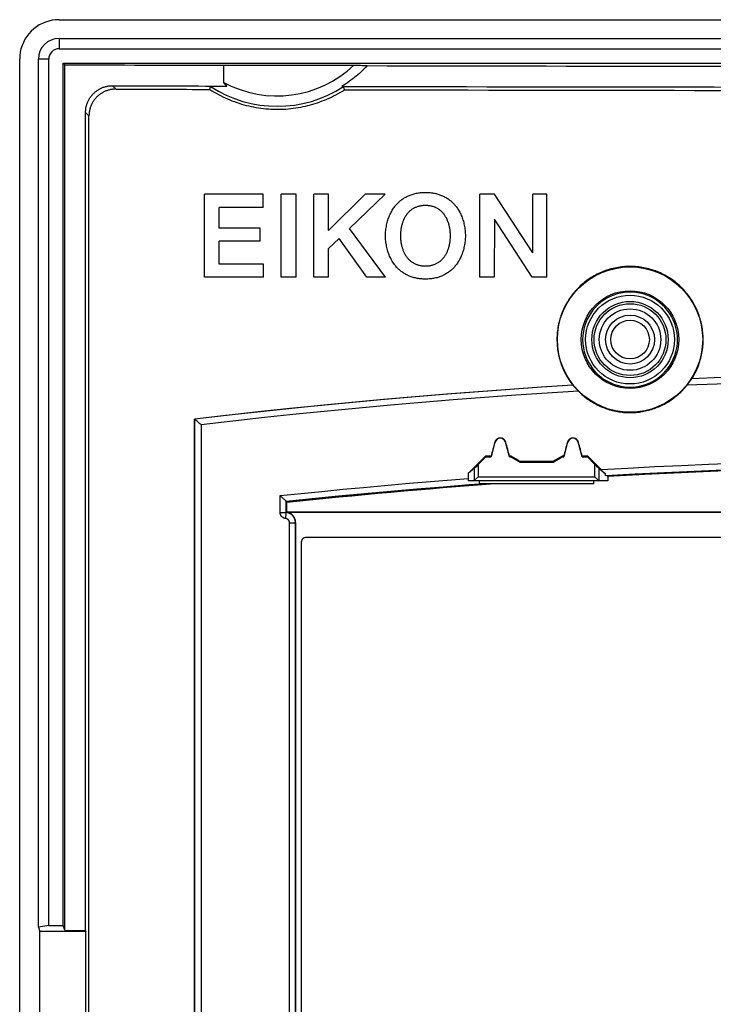
# Model space of a CAD drawing. Units: millimetres. Extents: x -47.4 to 47.4, y -47.4 to 47.4.
# Drawn here: x -47.4 to -14, y 0 to 47.4 of the extents above; entities that cross this region are included whole.
import ezdxf

# ---------------------------------------------------------------- set-up
doc = ezdxf.new("R2010")
doc.units = ezdxf.units.MM
doc.header["$LTSCALE"] = 16.335
doc.layers.get('0').update_dxf_attribs({"linetype": 'CONTINUOUS'})
for name, color, linetype in [('DRAFT', 7, 'CONTINUOUS'), ('RACCORDO', 7, 'CONTINUOUS'), ('SMUSSO', 7, 'CONTINUOUS')]:
    doc.layers.add(name, color=color, linetype=linetype)

msp = doc.modelspace()

# ---------------------------------------------------------------- linework, layer by layer
at = {"color": 7, "linetype": 'CONTINUOUS'}
for p, q in [((-38.503, 35), (-38.503, 38.999)), ((-35.676, 38.999), (-38.503, 38.999)), ((-35.676, 38.364), (-35.676, 38.999)), ((-34.802, 35), (-34.802, 38.999)), ((-34.087, 38.999), (-34.802, 38.999)), ((-34.087, 35), (-34.087, 38.999)), ((-33.238, 35), (-33.238, 38.999)), ((-32.524, 38.999), (-33.238, 38.999)), ((-30.751, 38.999), (-32.524, 37.255)), ((-32.524, 37.255), (-32.524, 38.999)), ((-29.794, 38.999), (-31.513, 37.353)), ((-29.794, 38.999), (-30.751, 38.999)), ((-25.229, 35), (-25.229, 38.999)), ((-24.531, 38.999), (-25.229, 38.999)), ((-22.688, 36.175), (-24.531, 38.999)), ((-22.688, 36.175), (-22.687, 38.999)), ((-22, 38.999), (-22.687, 38.999)), ((-22, 35), (-22, 38.999)), ((-37.788, 37.37), (-37.788, 38.364)), ((-35.676, 38.364), (-37.788, 38.364)), ((-24.532, 37.793), (-24.542, 35)), ((-22.714, 35), (-24.532, 37.793)), ((-35.82, 37.37), (-37.788, 37.37)), ((-35.82, 36.735), (-35.82, 37.37)), ((-29.784, 35), (-31.513, 37.353)), ((-37.788, 35.635), (-37.788, 36.735)), ((-35.82, 36.735), (-37.788, 36.735)), ((-32.013, 36.862), (-32.524, 36.386)), ((-30.683, 35), (-32.013, 36.862)), ((-32.524, 35), (-32.524, 36.386)), ((-35.66, 35.635), (-37.788, 35.635)), ((-35.66, 35), (-35.66, 35.635)), ((-35.66, 35), (-38.503, 35)), ((-34.087, 35), (-34.802, 35)), ((-32.524, 35), (-33.238, 35)), ((-29.784, 35), (-30.683, 35)), ((-24.542, 35), (-25.229, 35)), ((-22, 35), (-22.714, 35)), ((-25.31, 25.99), (-24.95, 26.35)), ((-24.95, 26.35), (-24.964, 26.384)), ((-24.95, 26.35), (-24.695, 26.35)), ((-24.695, 26.35), (-24.696, 26.384)), ((-23.805, 26.35), (-23.804, 26.384)), ((-23.805, 26.35), (-23.733, 26.35)), ((-23.733, 26.35), (-23.724, 26.384)), ((-23.733, 26.35), (-23.3, 26.1)), ((-23.3, 26.1), (-23.291, 26.134)), ((-23.3, 26.1), (-21.7, 26.1)), ((-21.7, 26.1), (-21.709, 26.134)), ((-21.7, 26.1), (-21.267, 26.35)), ((-21.267, 26.35), (-21.276, 26.384)), ((-21.267, 26.35), (-21.195, 26.35)), ((-21.195, 26.35), (-21.196, 26.384)), ((-20.305, 26.35), (-20.304, 26.384)), ((-20.305, 26.35), (-20.05, 26.35)), ((-20.05, 26.35), (-20.036, 26.384)), ((-20.05, 26.35), (-19.69, 25.99)), ((-25.51, 25.792), (-25.8, 25.547)), ((-19.49, 25.792), (-19.184, 25.533)), ((-19.339, 25.688), (-19.394, 25.743)), ((-19.184, 25.533), (-19.339, 25.688)), ((-25.8, 25.283), (-25.801, 25.255)), ((-25.801, 25.255), (-25.801, 25.227)), ((-25.801, 25.227), (-25.801, 25.2)), ((-19.073, 25.2), (-25.801, 25.2)), ((-25.8, 25.547), (-25.8, 25.283)), ((-25.509, 25.201), (-25.51, 25.2)), ((-25.501, 25.21), (-25.509, 25.201)), ((-25.327, 25.383), (-25.501, 25.21)), ((-25.31, 25.4), (-25.327, 25.383)), ((-25.25, 25.05), (-25.25, 25.2)), ((-19.75, 25.05), (-19.75, 25.2)), ((-19.49, 25.2), (-19.491, 25.201)), ((-19.068, 25.409), (-19.073, 25.2)), ((-19.068, 25.409), (-19.068, 25.427)), ((-19.75, 25.05), (-25.25, 25.05))]:
    msp.add_line(p, q, dxfattribs=at)
at = {"color": 253, "linetype": 'CONTINUOUS'}
for p, q in [((-25.51, 25.792), (-25.51, 25.2)), ((-25.31, 25.99), (-25.31, 25.4)), ((-19.69, 25.4), (-19.69, 25.99)), ((-19.49, 25.2), (-19.49, 25.792)), ((-25.31, 25.4), (-19.69, 25.4))]:
    msp.add_line(p, q, dxfattribs=at)
at = {"color": 7, "linetype": 'CONTINUOUS'}
for points in [[(-29.278, 38.473), (-29.249, 38.506), (-29.219, 38.539), (-29.188, 38.571), (-29.156, 38.602), (-29.123, 38.632), (-29.09, 38.661), (-29.056, 38.69), (-29.021, 38.717), (-28.985, 38.744), (-28.949, 38.769), (-28.912, 38.794), (-28.874, 38.818), (-28.835, 38.841), (-28.796, 38.863), (-28.755, 38.884), (-28.714, 38.904), (-28.672, 38.923), (-28.628, 38.942), (-28.584, 38.959), (-28.539, 38.976), (-28.493, 38.991), (-28.446, 39.006), (-28.399, 39.019), (-28.35, 39.032), (-28.299, 39.043), (-28.248, 39.053), (-28.196, 39.062), (-28.142, 39.07), (-28.087, 39.076), (-28.031, 39.081), (-27.973, 39.085), (-27.915, 39.087), (-27.855, 39.088)], [(-27.855, 39.088), (-27.795, 39.087), (-27.736, 39.085), (-27.679, 39.081), (-27.623, 39.076), (-27.568, 39.07), (-27.514, 39.062), (-27.462, 39.053), (-27.411, 39.043), (-27.36, 39.032), (-27.311, 39.019), (-27.264, 39.006), (-27.217, 38.991), (-27.171, 38.976), (-27.126, 38.959), (-27.082, 38.942), (-27.039, 38.923), (-26.996, 38.904), (-26.955, 38.884), (-26.915, 38.863), (-26.875, 38.841), (-26.836, 38.818), (-26.798, 38.794), (-26.761, 38.769), (-26.725, 38.744), (-26.689, 38.717), (-26.654, 38.69), (-26.62, 38.661), (-26.587, 38.632), (-26.554, 38.602), (-26.522, 38.571), (-26.491, 38.539), (-26.461, 38.506), (-26.432, 38.473)], [(-29.778, 37), (-29.777, 37.063), (-29.775, 37.127), (-29.771, 37.191), (-29.765, 37.255), (-29.758, 37.319), (-29.749, 37.383), (-29.738, 37.446), (-29.726, 37.508), (-29.713, 37.57), (-29.698, 37.632), (-29.681, 37.693), (-29.663, 37.752), (-29.644, 37.811), (-29.623, 37.869), (-29.602, 37.925), (-29.579, 37.98), (-29.555, 38.033), (-29.53, 38.085), (-29.505, 38.136), (-29.478, 38.185), (-29.451, 38.232), (-29.423, 38.277), (-29.394, 38.32), (-29.365, 38.361), (-29.337, 38.401), (-29.308, 38.438), (-29.278, 38.473)], [(-27.853, 38.454), (-27.892, 38.454), (-27.93, 38.452), (-27.968, 38.449), (-28.006, 38.445), (-28.043, 38.441), (-28.079, 38.435), (-28.115, 38.428), (-28.15, 38.42), (-28.184, 38.411), (-28.218, 38.401), (-28.251, 38.39), (-28.284, 38.379), (-28.316, 38.366), (-28.347, 38.353), (-28.378, 38.339), (-28.407, 38.324), (-28.436, 38.308), (-28.465, 38.292), (-28.492, 38.275), (-28.519, 38.257), (-28.545, 38.238), (-28.57, 38.219), (-28.595, 38.199), (-28.619, 38.178), (-28.641, 38.157), (-28.663, 38.135), (-28.684, 38.113)], [(-27.026, 38.113), (-27.047, 38.135), (-27.069, 38.157), (-27.092, 38.179), (-27.116, 38.199), (-27.14, 38.22), (-27.166, 38.239), (-27.192, 38.258), (-27.218, 38.276), (-27.246, 38.293), (-27.274, 38.309), (-27.303, 38.325), (-27.332, 38.34), (-27.363, 38.354), (-27.394, 38.367), (-27.425, 38.379), (-27.458, 38.391), (-27.491, 38.402), (-27.524, 38.411), (-27.558, 38.42), (-27.593, 38.428), (-27.629, 38.435), (-27.665, 38.441), (-27.701, 38.446), (-27.738, 38.449), (-27.776, 38.452), (-27.814, 38.454), (-27.853, 38.454)], [(-26.432, 38.473), (-26.403, 38.438), (-26.374, 38.401), (-26.345, 38.361), (-26.316, 38.32), (-26.288, 38.277), (-26.26, 38.232), (-26.232, 38.185), (-26.206, 38.136), (-26.18, 38.085), (-26.155, 38.033), (-26.131, 37.98), (-26.108, 37.925), (-26.087, 37.869), (-26.066, 37.811), (-26.047, 37.752), (-26.029, 37.693), (-26.013, 37.632), (-25.998, 37.571), (-25.984, 37.508), (-25.972, 37.446), (-25.961, 37.383), (-25.953, 37.319), (-25.945, 37.255), (-25.939, 37.191), (-25.935, 37.127), (-25.933, 37.064), (-25.932, 37)], [(-28.684, 38.113), (-28.707, 38.087), (-28.729, 38.061), (-28.75, 38.034), (-28.771, 38.006), (-28.791, 37.977), (-28.81, 37.947), (-28.829, 37.917), (-28.846, 37.886), (-28.863, 37.854), (-28.88, 37.822), (-28.895, 37.79), (-28.91, 37.757), (-28.924, 37.723), (-28.938, 37.689), (-28.95, 37.655), (-28.962, 37.62), (-28.974, 37.585), (-28.984, 37.549), (-28.994, 37.514), (-29.003, 37.478), (-29.012, 37.442), (-29.019, 37.405), (-29.026, 37.369), (-29.033, 37.332), (-29.038, 37.296), (-29.043, 37.259), (-29.048, 37.222), (-29.051, 37.185), (-29.054, 37.148), (-29.057, 37.111), (-29.058, 37.074), (-29.059, 37.037), (-29.059, 36.999)], [(-26.651, 36.999), (-26.651, 37.036), (-26.652, 37.074), (-26.654, 37.111), (-26.656, 37.148), (-26.659, 37.185), (-26.662, 37.222), (-26.667, 37.259), (-26.672, 37.295), (-26.677, 37.332), (-26.684, 37.369), (-26.691, 37.405), (-26.698, 37.441), (-26.707, 37.477), (-26.716, 37.513), (-26.726, 37.549), (-26.736, 37.584), (-26.748, 37.62), (-26.76, 37.654), (-26.772, 37.689), (-26.786, 37.723), (-26.8, 37.756), (-26.815, 37.789), (-26.83, 37.822), (-26.846, 37.854), (-26.863, 37.885), (-26.881, 37.916), (-26.9, 37.947), (-26.919, 37.976), (-26.939, 38.005), (-26.96, 38.034), (-26.981, 38.061), (-27.003, 38.087), (-27.026, 38.113)], [(-29.278, 35.527), (-29.308, 35.562), (-29.337, 35.599), (-29.365, 35.638), (-29.394, 35.679), (-29.423, 35.723), (-29.451, 35.768), (-29.478, 35.815), (-29.505, 35.864), (-29.53, 35.914), (-29.555, 35.966), (-29.579, 36.02), (-29.602, 36.075), (-29.623, 36.131), (-29.644, 36.189), (-29.663, 36.247), (-29.681, 36.307), (-29.698, 36.368), (-29.713, 36.429), (-29.726, 36.491), (-29.738, 36.554), (-29.749, 36.617), (-29.758, 36.681), (-29.765, 36.745), (-29.771, 36.809), (-29.775, 36.872), (-29.777, 36.936), (-29.778, 37)], [(-29.059, 36.999), (-29.059, 36.962), (-29.058, 36.925), (-29.057, 36.888), (-29.054, 36.851), (-29.051, 36.814), (-29.048, 36.777), (-29.043, 36.74), (-29.038, 36.703), (-29.033, 36.667), (-29.026, 36.63), (-29.019, 36.594), (-29.012, 36.557), (-29.003, 36.521), (-28.994, 36.485), (-28.984, 36.45), (-28.974, 36.414), (-28.963, 36.379), (-28.951, 36.345), (-28.938, 36.31), (-28.925, 36.276), (-28.91, 36.243), (-28.896, 36.21), (-28.88, 36.177), (-28.864, 36.145), (-28.847, 36.113), (-28.829, 36.082), (-28.81, 36.052), (-28.791, 36.022), (-28.771, 35.993), (-28.75, 35.965), (-28.729, 35.938), (-28.707, 35.912), (-28.685, 35.886)], [(-27.026, 35.886), (-27.003, 35.912), (-26.981, 35.938), (-26.96, 35.965), (-26.939, 35.993), (-26.919, 36.022), (-26.9, 36.052), (-26.881, 36.082), (-26.864, 36.113), (-26.846, 36.145), (-26.83, 36.177), (-26.815, 36.209), (-26.8, 36.242), (-26.786, 36.276), (-26.772, 36.31), (-26.76, 36.344), (-26.748, 36.379), (-26.736, 36.414), (-26.726, 36.45), (-26.716, 36.485), (-26.707, 36.521), (-26.698, 36.557), (-26.691, 36.594), (-26.684, 36.63), (-26.677, 36.667), (-26.672, 36.703), (-26.667, 36.74), (-26.662, 36.777), (-26.659, 36.814), (-26.656, 36.851), (-26.654, 36.888), (-26.652, 36.925), (-26.651, 36.962), (-26.651, 36.999)], [(-25.932, 37), (-25.933, 36.936), (-25.935, 36.872), (-25.939, 36.809), (-25.945, 36.745), (-25.953, 36.681), (-25.961, 36.617), (-25.972, 36.554), (-25.984, 36.491), (-25.998, 36.429), (-26.013, 36.368), (-26.029, 36.307), (-26.047, 36.247), (-26.066, 36.189), (-26.087, 36.131), (-26.108, 36.075), (-26.131, 36.02), (-26.155, 35.966), (-26.18, 35.914), (-26.206, 35.864), (-26.232, 35.815), (-26.26, 35.768), (-26.288, 35.723), (-26.316, 35.679), (-26.345, 35.638), (-26.374, 35.599), (-26.403, 35.562), (-26.432, 35.527)], [(-28.685, 35.886), (-28.664, 35.864), (-28.642, 35.842), (-28.619, 35.821), (-28.595, 35.8), (-28.571, 35.78), (-28.545, 35.761), (-28.519, 35.742), (-28.493, 35.724), (-28.465, 35.707), (-28.437, 35.691), (-28.408, 35.675), (-28.378, 35.66), (-28.347, 35.646), (-28.316, 35.632), (-28.284, 35.62), (-28.252, 35.608), (-28.218, 35.598), (-28.184, 35.588), (-28.15, 35.579), (-28.115, 35.571), (-28.079, 35.564), (-28.043, 35.558), (-28.006, 35.553), (-27.968, 35.549), (-27.93, 35.547), (-27.892, 35.545), (-27.853, 35.544)], [(-27.853, 35.544), (-27.814, 35.545), (-27.776, 35.547), (-27.738, 35.549), (-27.701, 35.553), (-27.665, 35.558), (-27.629, 35.564), (-27.593, 35.571), (-27.558, 35.579), (-27.524, 35.588), (-27.491, 35.597), (-27.458, 35.608), (-27.425, 35.619), (-27.394, 35.632), (-27.363, 35.645), (-27.332, 35.659), (-27.303, 35.674), (-27.274, 35.69), (-27.246, 35.706), (-27.218, 35.723), (-27.192, 35.741), (-27.166, 35.76), (-27.14, 35.779), (-27.116, 35.799), (-27.092, 35.82), (-27.069, 35.841), (-27.047, 35.863), (-27.026, 35.886)], [(-27.855, 34.911), (-27.915, 34.912), (-27.973, 34.914), (-28.031, 34.918), (-28.087, 34.923), (-28.142, 34.93), (-28.196, 34.938), (-28.248, 34.947), (-28.299, 34.957), (-28.35, 34.968), (-28.399, 34.98), (-28.446, 34.994), (-28.493, 35.008), (-28.539, 35.024), (-28.584, 35.04), (-28.628, 35.058), (-28.672, 35.076), (-28.714, 35.095), (-28.755, 35.116), (-28.795, 35.137), (-28.835, 35.159), (-28.874, 35.182), (-28.912, 35.206), (-28.949, 35.23), (-28.985, 35.256), (-29.021, 35.282), (-29.056, 35.31), (-29.09, 35.338), (-29.123, 35.367), (-29.156, 35.398), (-29.188, 35.429), (-29.219, 35.46), (-29.249, 35.493), (-29.278, 35.527)], [(-26.432, 35.527), (-26.461, 35.493), (-26.491, 35.46), (-26.522, 35.429), (-26.554, 35.398), (-26.587, 35.367), (-26.62, 35.338), (-26.654, 35.31), (-26.689, 35.282), (-26.725, 35.256), (-26.761, 35.23), (-26.798, 35.206), (-26.836, 35.182), (-26.875, 35.159), (-26.915, 35.137), (-26.955, 35.116), (-26.996, 35.095), (-27.038, 35.076), (-27.082, 35.058), (-27.126, 35.04), (-27.171, 35.024), (-27.217, 35.008), (-27.264, 34.994), (-27.311, 34.98), (-27.36, 34.968), (-27.411, 34.957), (-27.462, 34.947), (-27.514, 34.938), (-27.568, 34.93), (-27.623, 34.923), (-27.679, 34.918), (-27.736, 34.914), (-27.795, 34.912), (-27.855, 34.911)], [(-19.068, 25.427), (-17.656, 25.504), (-16.245, 25.576), (-14.833, 25.641), (-13.421, 25.7)], [(-19.625, 25.335), (-19.673, 25.383), (-19.69, 25.4)], [(-19.491, 25.201), (-19.496, 25.206), (-19.625, 25.335)], [(-19.173, 25.456), (-19.174, 25.456), (-19.174, 25.457), (-19.175, 25.459), (-19.176, 25.461), (-19.176, 25.463), (-19.177, 25.466), (-19.178, 25.469), (-19.178, 25.473), (-19.179, 25.477), (-19.179, 25.481), (-19.18, 25.486), (-19.18, 25.492), (-19.181, 25.498), (-19.182, 25.504), (-19.182, 25.511), (-19.183, 25.518), (-19.183, 25.525), (-19.184, 25.533)], [(-34.533, 24.189), (-33.221, 24.322), (-31.908, 24.45), (-30.595, 24.572), (-29.282, 24.69), (-27.968, 24.802), (-26.654, 24.909), (-25.34, 25.011), (-24.817, 25.05)]]:
    msp.add_lwpolyline(points, dxfattribs=at)
at = {"color": 253, "linetype": 'CONTINUOUS'}
for points in [[(-19.394, 25.743), (-18.103, 25.815), (-16.811, 25.883), (-15.519, 25.945), (-14.227, 26.002), (-12.934, 26.054)], [(-19.173, 25.456), (-17.754, 25.534), (-16.335, 25.606), (-14.916, 25.672), (-13.496, 25.732)], [(-34.854, 24.491), (-33.848, 24.594), (-32.843, 24.694), (-31.837, 24.792), (-30.831, 24.886), (-29.825, 24.977), (-28.819, 25.065), (-27.813, 25.15), (-26.807, 25.232), (-25.8, 25.311)], [(-34.568, 24.22), (-33.309, 24.348), (-32.049, 24.471), (-30.789, 24.59), (-29.529, 24.703), (-28.269, 24.812), (-27.008, 24.916), (-25.746, 25.016), (-25.25, 25.053)]]:
    msp.add_lwpolyline(points, dxfattribs=at)
at = {"color": 7, "linetype": 'CONTINUOUS'}
for centre, major_axis, ratio, start_param, end_param in [((0, 45.519), (708.794, 708.818), 0.004114, -4.681276, -4.680095), ((0, 22.262), (708.8, 0), 0.005818, 1.605645, 1.606024), ((0, 22.262), (708.8, 0), 0.005818, 1.604273, 1.604386), ((0, 7.928), (708.797, -409.238), 0.005038, 1.606571, 1.607182), ((0, 22.012), (708.8, 0), 0.005818, 1.601429, 1.603662), ((0, 33.909), (708.797, 409.238), 0.005038, 1.597909, 1.59852), ((0, 22.262), (708.8, 0), 0.005818, 1.600705, 1.600818), ((0, 22.262), (708.8, 0), 0.005818, 1.599067, 1.599446), ((0, 0.519), (-708.794, 708.818), 0.004114, -1.539317, -1.538412), ((0, -1499.002), (0, 1524.959), 0.466308, -0.026818, 0.026818), ((-25.31, 25.991), (0.2, 0.2), 0.004114, -3.093347, -1.57491), ((-19.69, 25.991), (-0.2, 0.2), 0.004114, -4.708275, -3.189839), ((-25.51, 25.4), (0, 0.2), 0.052408, -3.141593, -3.089233), ((-19.49, 25.4), (0, 0.2), 0.052408, -3.193953, -3.141593), ((-122.434, -307.2), (367.6, 0), 0.942905, 1.285761, 1.28606), ((0, -1499.002), (0, 1524.959), 0.466308, 0.034483, 0.048582)]:
    msp.add_ellipse(centre, major_axis=major_axis, ratio=ratio, start_param=start_param, end_param=end_param, dxfattribs=at)
at = {"layer": 'DRAFT', "color": 253, "linetype": 'CONTINUOUS'}
for p, q in [((-45.5, 46.5), (-45.5, 46)), ((-46, 45.5), (-46.5, 45.5)), ((-24.506, 27.054), (-24.516, 27.056)), ((-23.994, 27.054), (-23.984, 27.056)), ((-21.006, 27.054), (-21.016, 27.056)), ((-20.494, 27.054), (-20.484, 27.056))]:
    msp.add_line(p, q, dxfattribs=at)
at = {"layer": 'DRAFT', "color": 7, "linetype": 'CONTINUOUS'}
for p, q in [((-45.5, 46.5), (45.5, 46.5)), ((-46.5, 3.712), (-46.5, 45.5)), ((-46, 3.8), (-46, 45.5)), ((-45.3, 3.8), (-45.3, 45.3)), ((-45.229, 45.229), (-45.3, 45.3)), ((-45.3, 45.3), (45.3, 45.3)), ((-45.229, 3.562), (-45.229, 45.229)), ((-38.98, -28.172), (-38.98, 28.172)), ((-24.506, 27.054), (-24.695, 26.35)), ((-23.805, 26.35), (-23.994, 27.054)), ((-21.006, 27.054), (-21.195, 26.35)), ((-20.305, 26.35), (-20.494, 27.054)), ((-34.533, 24.158), (-34.533, 24.189)), ((-34.537, 23.713), (-34.533, 24.158)), ((-34.537, 23.713), (34.537, 23.713)), ((-46, 3.8), (-46.5, 3.712)), ((-46, 3.8), (-45.3, 3.8)), ((-45.229, 3.562), (-45.3, 3.8)), ((-46.5, 3.712), (-46.437, 3.5)), ((-46.437, -3.5), (-46.437, 3.5)), ((-44.211, 3.5), (-46.437, 3.5)), ((-44.226, 3.55), (-44.211, 3.5)), ((-44.211, -3.5), (-44.211, 3.5))]:
    msp.add_line(p, q, dxfattribs=at)
for points in [[(-38.241, 44.045), (-38.14, 43.981), (-38.037, 43.919), (-37.933, 43.859), (-37.827, 43.801), (-37.721, 43.745), (-37.613, 43.691), (-37.505, 43.64), (-37.395, 43.59), (-37.284, 43.543), (-37.173, 43.498), (-37.06, 43.456), (-36.947, 43.415), (-36.833, 43.377), (-36.718, 43.341), (-36.603, 43.308), (-36.487, 43.277), (-36.37, 43.248), (-36.253, 43.221), (-36.135, 43.197), (-36.017, 43.175), (-35.898, 43.156), (-35.779, 43.139), (-35.659, 43.124), (-35.54, 43.112), (-35.42, 43.102), (-35.3, 43.094), (-35.18, 43.089), (-35.06, 43.087), (-34.939, 43.086), (-34.819, 43.088), (-34.699, 43.093), (-34.579, 43.1), (-34.459, 43.109), (-34.34, 43.121), (-34.22, 43.135), (-34.101, 43.151), (-33.982, 43.17), (-33.864, 43.191), (-33.746, 43.215), (-33.629, 43.241), (-33.512, 43.269), (-33.396, 43.3), (-33.28, 43.333), (-33.165, 43.368), (-33.051, 43.405), (-32.937, 43.445), (-32.825, 43.487), (-32.713, 43.532), (-32.602, 43.578), (-32.492, 43.627), (-32.384, 43.678), (-32.276, 43.731), (-32.169, 43.786), (-32.063, 43.844), (-31.959, 43.903), (-31.856, 43.964), (-31.754, 44.028)], [(-18, 35.522), (-18.082, 35.521), (-18.165, 35.518), (-18.247, 35.513), (-18.329, 35.507), (-18.411, 35.498), (-18.492, 35.487), (-18.574, 35.475), (-18.655, 35.461), (-18.735, 35.444), (-18.816, 35.426), (-18.896, 35.406), (-18.975, 35.384), (-19.054, 35.36), (-19.132, 35.335), (-19.21, 35.307), (-19.287, 35.278), (-19.363, 35.247), (-19.438, 35.214), (-19.513, 35.18), (-19.587, 35.144), (-19.66, 35.106), (-19.732, 35.066), (-19.803, 35.025), (-19.874, 34.982), (-19.943, 34.937), (-20.011, 34.891), (-20.078, 34.843), (-20.144, 34.794), (-20.208, 34.743), (-20.272, 34.69), (-20.334, 34.636), (-20.395, 34.581), (-20.455, 34.524), (-20.513, 34.466), (-20.57, 34.407), (-20.625, 34.346), (-20.68, 34.284), (-20.732, 34.221), (-20.783, 34.156), (-20.833, 34.091), (-20.881, 34.024), (-20.928, 33.956), (-20.972, 33.887), (-21.016, 33.817), (-21.057, 33.746), (-21.097, 33.674), (-21.136, 33.601), (-21.172, 33.527), (-21.207, 33.453), (-21.24, 33.377), (-21.271, 33.301), (-21.301, 33.225), (-21.328, 33.147), (-21.354, 33.069), (-21.378, 32.99), (-21.401, 32.911), (-21.421, 32.831), (-21.439, 32.751), (-21.456, 32.67), (-21.471, 32.59), (-21.484, 32.508), (-21.495, 32.427), (-21.504, 32.345), (-21.511, 32.263), (-21.516, 32.181), (-21.519, 32.099), (-21.52, 32.016), (-21.52, 31.934), (-21.517, 31.852), (-21.513, 31.77), (-21.507, 31.687), (-21.498, 31.606), (-21.488, 31.524), (-21.476, 31.443), (-21.462, 31.361), (-21.446, 31.281), (-21.429, 31.2), (-21.409, 31.12), (-21.387, 31.041), (-21.364, 30.962), (-21.339, 30.884), (-21.312, 30.806), (-21.283, 30.729), (-21.253, 30.653), (-21.22, 30.577), (-21.186, 30.502), (-21.15, 30.428), (-21.113, 30.355), (-21.073, 30.282), (-21.032, 30.211), (-20.99, 30.141), (-20.945, 30.071), (-20.9, 30.003), (-20.852, 29.936), (-20.803, 29.87), (-20.753, 29.805)], [(-15.026, 30.111), (-14.982, 30.182), (-14.939, 30.255), (-14.899, 30.328), (-14.86, 30.402), (-14.822, 30.478), (-14.787, 30.554), (-14.754, 30.63), (-14.722, 30.708), (-14.692, 30.786), (-14.664, 30.865), (-14.638, 30.944), (-14.614, 31.024), (-14.592, 31.105), (-14.572, 31.186), (-14.553, 31.267), (-14.537, 31.349), (-14.523, 31.432), (-14.51, 31.514), (-14.5, 31.597), (-14.491, 31.68), (-14.484, 31.764), (-14.48, 31.847), (-14.477, 31.931), (-14.476, 32.014), (-14.478, 32.098), (-14.481, 32.181), (-14.486, 32.265), (-14.494, 32.348), (-14.503, 32.431), (-14.514, 32.514), (-14.527, 32.597), (-14.542, 32.679), (-14.56, 32.761), (-14.579, 32.842), (-14.599, 32.923), (-14.622, 33.003), (-14.647, 33.083), (-14.674, 33.162), (-14.702, 33.241), (-14.733, 33.319), (-14.765, 33.396), (-14.799, 33.473), (-14.835, 33.548), (-14.873, 33.623), (-14.912, 33.697), (-14.954, 33.77), (-14.997, 33.842), (-15.041, 33.913), (-15.087, 33.983), (-15.135, 34.051), (-15.185, 34.119), (-15.236, 34.185), (-15.289, 34.25), (-15.343, 34.314), (-15.398, 34.376), (-15.456, 34.437), (-15.514, 34.497), (-15.574, 34.555), (-15.635, 34.612), (-15.698, 34.667), (-15.762, 34.721), (-15.827, 34.773), (-15.894, 34.824), (-15.961, 34.873), (-16.03, 34.921), (-16.1, 34.967), (-16.171, 35.011), (-16.243, 35.053), (-16.316, 35.094), (-16.39, 35.133), (-16.465, 35.171), (-16.54, 35.206), (-16.617, 35.24), (-16.694, 35.272), (-16.772, 35.302), (-16.851, 35.33), (-16.93, 35.356), (-17.01, 35.381), (-17.091, 35.403), (-17.172, 35.424), (-17.253, 35.442), (-17.335, 35.459), (-17.417, 35.474), (-17.5, 35.487), (-17.583, 35.498), (-17.666, 35.506), (-17.749, 35.513), (-17.833, 35.518), (-17.916, 35.521), (-18, 35.522)], [(15.026, 30.111), (13.595, 30.172), (12.165, 30.227), (10.734, 30.276), (9.303, 30.319), (7.872, 30.356), (6.441, 30.386), (5.01, 30.411), (3.578, 30.429), (2.147, 30.441), (0.716, 30.447), (-0.716, 30.447), (-2.147, 30.441), (-3.578, 30.429), (-5.01, 30.411), (-6.441, 30.386), (-7.872, 30.356), (-9.303, 30.319), (-10.734, 30.276), (-12.165, 30.227), (-13.595, 30.172), (-15.026, 30.111)], [(-20.753, 29.805), (-22.274, 29.707), (-23.794, 29.602), (-25.314, 29.49), (-26.835, 29.371), (-28.354, 29.246), (-29.874, 29.113), (-31.393, 28.974), (-32.911, 28.827), (-34.429, 28.674), (-35.946, 28.513), (-37.463, 28.346), (-38.98, 28.172)], [(-23.984, 27.056), (-23.988, 27.068), (-23.991, 27.079), (-23.996, 27.09), (-24.001, 27.101), (-24.006, 27.112), (-24.012, 27.123), (-24.018, 27.133), (-24.025, 27.143), (-24.032, 27.153), (-24.039, 27.162), (-24.047, 27.171), (-24.055, 27.179), (-24.064, 27.188), (-24.073, 27.196), (-24.082, 27.203), (-24.092, 27.21), (-24.102, 27.217), (-24.112, 27.223), (-24.123, 27.229), (-24.134, 27.234), (-24.145, 27.239), (-24.156, 27.244), (-24.167, 27.247), (-24.179, 27.251), (-24.19, 27.254), (-24.202, 27.256), (-24.214, 27.258), (-24.226, 27.259), (-24.238, 27.26), (-24.25, 27.26), (-24.262, 27.26), (-24.274, 27.259), (-24.286, 27.258), (-24.298, 27.256), (-24.31, 27.254), (-24.321, 27.251), (-24.333, 27.247), (-24.344, 27.244), (-24.355, 27.239), (-24.366, 27.234), (-24.377, 27.229), (-24.388, 27.223), (-24.398, 27.217), (-24.408, 27.21), (-24.418, 27.203), (-24.427, 27.196), (-24.436, 27.188), (-24.445, 27.179), (-24.453, 27.171), (-24.461, 27.162), (-24.468, 27.153), (-24.475, 27.143), (-24.482, 27.133), (-24.488, 27.123), (-24.494, 27.112), (-24.499, 27.101), (-24.504, 27.09), (-24.509, 27.079), (-24.512, 27.068), (-24.516, 27.056)], [(-20.484, 27.056), (-20.487, 27.068), (-20.491, 27.079), (-20.496, 27.09), (-20.5, 27.101), (-20.506, 27.112), (-20.512, 27.123), (-20.518, 27.133), (-20.525, 27.143), (-20.532, 27.153), (-20.539, 27.162), (-20.547, 27.171), (-20.555, 27.18), (-20.564, 27.188), (-20.573, 27.196), (-20.582, 27.203), (-20.592, 27.21), (-20.602, 27.217), (-20.612, 27.223), (-20.623, 27.229), (-20.634, 27.235), (-20.645, 27.239), (-20.656, 27.244), (-20.667, 27.248), (-20.679, 27.251), (-20.69, 27.254), (-20.702, 27.256), (-20.714, 27.258), (-20.726, 27.259), (-20.738, 27.26), (-20.75, 27.26), (-20.762, 27.26), (-20.774, 27.259), (-20.786, 27.258), (-20.798, 27.256), (-20.81, 27.254), (-20.821, 27.251), (-20.833, 27.248), (-20.844, 27.244), (-20.855, 27.239), (-20.866, 27.235), (-20.877, 27.229), (-20.888, 27.223), (-20.898, 27.217), (-20.908, 27.21), (-20.918, 27.203), (-20.927, 27.196), (-20.936, 27.188), (-20.945, 27.18), (-20.953, 27.171), (-20.961, 27.162), (-20.968, 27.153), (-20.975, 27.143), (-20.982, 27.133), (-20.988, 27.123), (-20.994, 27.112), (-21, 27.101), (-21.004, 27.09), (-21.009, 27.079), (-21.013, 27.068), (-21.016, 27.056)]]:
    msp.add_lwpolyline(points, dxfattribs=at)
for radius in [3.5, 2.35]:
    msp.add_circle((-18, 32), radius, dxfattribs=at)
for centre, radius, start, end in [((-45.5, 45.5), 1, 90, 180), ((-24.25, 26.985), 0.265, 15, 165), ((-20.75, 26.985), 0.265, 15, 165)]:
    msp.add_arc(centre, radius, start, end, dxfattribs=at)
for centre, major_axis, ratio, start_param, end_param in [((0, 82.158), (706.1, 0), 0.052408, -1.634895, -1.624023), ((0, 81.169), (709.4, 0), 0.052408, -1.615572, -1.52602), ((0, 113.773), (708.799, 2645.282), 0.000452, -4.67948, -4.679226), ((0, -67.231), (-708.799, 2645.282), 0.000452, -1.535521, -1.535266), ((0, 100.711), (708.799, 2645.282), 0.000452, -4.68442, -4.684166), ((0, -54.169), (-708.799, 2645.282), 0.000452, -1.540461, -1.540207), ((0, 127.811), (706.1, 0), 0.176327, -1.634895, -1.633471)]:
    msp.add_ellipse(centre, major_axis=major_axis, ratio=ratio, start_param=start_param, end_param=end_param, dxfattribs=at)
at = {"layer": 'RACCORDO', "color": 7, "linetype": 'CONTINUOUS'}
for p, q in [((-45.502, 47.4), (45.502, 47.4)), ((-47.4, -45.509), (-47.4, 45.509)), ((-37.566, 44.383), (-37.566, 45.206)), ((-37.566, 45.206), (-31.215, 45.205)), ((-31.215, 45.205), (-31.132, 45.205)), ((-31.132, 45.205), (-31.056, 45.204)), ((-31.056, 45.204), (-30.986, 45.203)), ((-30.986, 45.203), (-30.923, 45.201)), ((-30.923, 45.201), (-30.867, 45.2)), ((-30.867, 45.2), (-30.833, 45.199)), ((-30.833, 45.199), (-30.803, 45.198)), ((-30.803, 45.198), (-30.775, 45.196)), ((-38.241, 44.045), (-38.201, 44.181)), ((-38.117, 44.191), (-38.094, 44.193)), ((-38.094, 44.193), (-38.068, 44.194)), ((-38.068, 44.194), (-38.038, 44.195)), ((-38.038, 44.195), (-38.005, 44.196)), ((-38.005, 44.196), (-37.948, 44.198)), ((-37.948, 44.198), (-37.882, 44.2)), ((-37.882, 44.2), (-37.805, 44.201)), ((-37.805, 44.201), (-37.685, 44.203)), ((-37.685, 44.203), (-37.541, 44.205)), ((-37.541, 44.205), (-37.416, 44.205)), ((-31.754, 44.028), (-31.799, 44.181)), ((-44.226, 3.55), (-44.226, 42.928)), ((-44.063, -42.764), (-44.063, 42.764)), ((-15.203, 29.868), (-15.183, 29.895)), ((-15.183, 29.895), (-15.164, 29.92)), ((-15.164, 29.92), (-15.146, 29.944)), ((-15.146, 29.944), (-15.13, 29.967)), ((-15.13, 29.967), (-15.115, 29.988)), ((-15.115, 29.988), (-15.101, 30.007)), ((-15.101, 30.007), (-15.083, 30.033)), ((-15.083, 30.033), (-15.045, 30.088)), ((-15.029, 30.109), (-15.026, 30.111)), ((-20.753, 29.805), (-20.749, 29.803)), ((-20.739, 29.793), (-20.734, 29.787)), ((-20.734, 29.787), (-20.723, 29.774)), ((-20.723, 29.774), (-20.704, 29.753)), ((-20.704, 29.753), (-20.68, 29.725)), ((-20.68, 29.725), (-20.659, 29.7)), ((-20.659, 29.7), (-20.642, 29.682)), ((-20.642, 29.682), (-20.624, 29.662)), ((-20.624, 29.662), (-20.605, 29.641)), ((-20.605, 29.641), (-20.584, 29.618)), ((-20.584, 29.618), (-20.562, 29.595)), ((-38.98, 28.172), (-38.978, 28.171)), ((-38.946, 28.148), (-38.938, 28.142)), ((-38.938, 28.142), (-38.929, 28.134)), ((-38.929, 28.134), (-38.92, 28.127)), ((-38.92, 28.127), (-38.904, 28.114)), ((-38.904, 28.114), (-38.888, 28.101)), ((-38.888, 28.101), (-38.865, 28.081)), ((-38.865, 28.081), (-38.834, 28.055)), ((-38.834, 28.055), (-38.822, 28.044)), ((-38.822, 28.044), (-38.782, 28.01)), ((-38.782, 28.01), (-38.735, 27.968)), ((-38.735, 27.968), (-38.681, 27.921)), ((-38.681, 27.921), (-38.662, 27.903)), ((-34.846, 24.484), (-34.854, 24.491)), ((-34.798, 24.44), (-34.846, 24.484)), ((-34.75, 24.396), (-34.798, 24.44)), ((-34.704, 24.354), (-34.75, 24.396)), ((-34.669, 24.321), (-34.704, 24.354)), ((-34.649, 24.302), (-34.669, 24.321)), ((-34.631, 24.285), (-34.649, 24.302)), ((-34.619, 24.274), (-34.631, 24.285)), ((-34.609, 24.264), (-34.619, 24.274)), ((-34.568, 24.22), (-34.533, 24.189)), ((-34.568, 23.682), (-34.537, 23.713)), ((-34.574, 23.681), (-34.569, 23.681)), ((-34.569, 23.681), (-34.568, 23.682)), ((-34.559, 23.691), (34.559, 23.691)), ((-34.109, 23.194), (-34.109, -23.194)), ((33.624, 22.474), (-33.624, 22.474)), ((-33.824, -22.274), (-33.824, 22.274))]:
    msp.add_line(p, q, dxfattribs=at)
at = {"layer": 'RACCORDO', "color": 253, "linetype": 'CONTINUOUS'}
for p, q in [((-42.76, 44.058), (-42.923, 44.222)), ((-44.063, 42.764), (-44.226, 42.928)), ((-38.978, 28.171), (-38.978, -28.171)), ((-38.662, 27.903), (-38.662, -28.202)), ((-34.854, 23.681), (-34.854, 24.491)), ((-34.569, 23.681), (-34.569, 24.221)), ((-34.854, 23.681), (-34.574, 23.681)), ((-34.584, 23.383), (-34.58, 23.42)), ((-34.58, 23.42), (-34.577, 23.457)), ((-34.577, 23.457), (-34.575, 23.481)), ((-34.575, 23.481), (-34.573, 23.504)), ((-34.573, 23.504), (-34.571, 23.527)), ((-34.571, 23.527), (-34.57, 23.548)), ((-34.57, 23.548), (-34.568, 23.568)), ((-34.568, 23.568), (-34.567, 23.587)), ((-34.567, 23.587), (-34.567, 23.604)), ((-34.404, -23.184), (-34.404, 23.184)), ((-34.404, 23.184), (-34.118, 23.184)), ((-34.118, 23.184), (-34.109, 23.194)), ((-34.118, -23.184), (-34.118, 23.184))]:
    msp.add_line(p, q, dxfattribs=at)
at = {"layer": 'RACCORDO', "color": 7, "linetype": 'CONTINUOUS'}
for points in [[(-45.502, 47.4), (-45.667, 47.393), (-45.83, 47.372), (-45.99, 47.337), (-46.149, 47.287), (-46.305, 47.222), (-46.454, 47.146), (-46.593, 47.057), (-46.725, 46.957), (-46.846, 46.846), (-46.957, 46.725), (-47.058, 46.594), (-47.146, 46.455), (-47.223, 46.307), (-47.287, 46.151), (-47.337, 45.993), (-47.372, 45.834), (-47.393, 45.673), (-47.4, 45.509)], [(-30.662, 45.188), (-30.734, 45.111), (-30.808, 45.035), (-30.883, 44.961), (-30.959, 44.888), (-31.037, 44.817), (-31.116, 44.747), (-31.196, 44.679), (-31.277, 44.612), (-31.359, 44.547), (-31.443, 44.484), (-31.527, 44.422), (-31.613, 44.362), (-31.699, 44.303), (-31.787, 44.246), (-31.876, 44.191)], [(-30.775, 45.196), (-30.749, 45.195), (-30.737, 45.194), (-30.727, 45.194), (-30.716, 45.193), (-30.707, 45.192), (-30.698, 45.192), (-30.689, 45.191), (-30.681, 45.19), (-30.674, 45.19), (-30.668, 45.189), (-30.662, 45.188)], [(-44.226, 42.928), (-44.225, 42.965), (-44.224, 43.003), (-44.221, 43.041), (-44.217, 43.078), (-44.212, 43.116), (-44.206, 43.153), (-44.199, 43.19), (-44.191, 43.227), (-44.182, 43.263), (-44.171, 43.299), (-44.16, 43.335), (-44.148, 43.371), (-44.134, 43.406), (-44.12, 43.441), (-44.104, 43.475), (-44.088, 43.509), (-44.071, 43.543), (-44.052, 43.575), (-44.033, 43.608), (-44.013, 43.639), (-43.991, 43.671), (-43.969, 43.701), (-43.946, 43.731), (-43.923, 43.76), (-43.898, 43.788), (-43.872, 43.816), (-43.846, 43.843), (-43.819, 43.87), (-43.791, 43.895), (-43.762, 43.92), (-43.733, 43.943), (-43.703, 43.966), (-43.673, 43.988), (-43.641, 44.009), (-43.609, 44.03), (-43.577, 44.049), (-43.544, 44.067), (-43.51, 44.085), (-43.476, 44.101), (-43.441, 44.117), (-43.406, 44.131), (-43.371, 44.144), (-43.335, 44.157), (-43.299, 44.168), (-43.262, 44.178), (-43.225, 44.187), (-43.188, 44.195), (-43.151, 44.203), (-43.113, 44.208), (-43.075, 44.213), (-43.037, 44.217), (-43, 44.22), (-42.961, 44.221), (-42.923, 44.222)], [(-38.201, 44.181), (-38.201, 44.181), (-38.2, 44.182), (-38.199, 44.183), (-38.197, 44.183), (-38.194, 44.184), (-38.191, 44.185), (-38.187, 44.185), (-38.183, 44.186), (-38.178, 44.186), (-38.173, 44.187), (-38.167, 44.188), (-38.16, 44.188), (-38.153, 44.189), (-38.145, 44.19), (-38.136, 44.19), (-38.127, 44.191), (-38.117, 44.191)], [(-37.416, 44.205), (-37.423, 44.21), (-37.429, 44.216), (-37.435, 44.221), (-37.441, 44.226), (-37.447, 44.231), (-37.453, 44.237), (-37.459, 44.242), (-37.465, 44.247), (-37.47, 44.252), (-37.476, 44.257), (-37.481, 44.262), (-37.486, 44.267), (-37.491, 44.272), (-37.496, 44.277), (-37.5, 44.281), (-37.505, 44.286), (-37.509, 44.29), (-37.513, 44.294), (-37.517, 44.299), (-37.52, 44.303), (-37.524, 44.306), (-37.527, 44.31), (-37.53, 44.314), (-37.533, 44.318), (-37.536, 44.321), (-37.539, 44.325), (-37.541, 44.329), (-37.544, 44.332), (-37.546, 44.336), (-37.549, 44.339), (-37.551, 44.342), (-37.553, 44.346), (-37.555, 44.349), (-37.556, 44.352), (-37.558, 44.355), (-37.559, 44.358), (-37.561, 44.361), (-37.562, 44.364), (-37.563, 44.367), (-37.564, 44.37), (-37.565, 44.373), (-37.565, 44.375), (-37.566, 44.378), (-37.566, 44.38), (-37.566, 44.383)], [(-31.876, 44.191), (-31.867, 44.19), (-31.859, 44.19), (-31.851, 44.189), (-31.844, 44.189), (-31.838, 44.188), (-31.832, 44.188), (-31.827, 44.187), (-31.822, 44.186), (-31.817, 44.186), (-31.814, 44.185), (-31.81, 44.185), (-31.807, 44.184), (-31.805, 44.184), (-31.803, 44.183), (-31.801, 44.182), (-31.8, 44.182), (-31.799, 44.181), (-31.799, 44.181)], [(-42.76, 44.058), (-42.798, 44.058), (-42.836, 44.056), (-42.874, 44.054), (-42.912, 44.05), (-42.95, 44.045), (-42.988, 44.039), (-43.025, 44.032), (-43.062, 44.024), (-43.099, 44.015), (-43.136, 44.005), (-43.172, 43.993), (-43.207, 43.981), (-43.243, 43.968), (-43.278, 43.953), (-43.313, 43.938), (-43.347, 43.921), (-43.381, 43.904), (-43.414, 43.885), (-43.446, 43.866), (-43.478, 43.846), (-43.51, 43.825), (-43.54, 43.803), (-43.57, 43.78), (-43.599, 43.756), (-43.628, 43.732), (-43.656, 43.706), (-43.683, 43.68), (-43.709, 43.653), (-43.734, 43.625), (-43.759, 43.597), (-43.783, 43.568), (-43.806, 43.538), (-43.828, 43.508), (-43.849, 43.477), (-43.869, 43.445), (-43.889, 43.412), (-43.907, 43.38), (-43.925, 43.346), (-43.941, 43.312), (-43.956, 43.278), (-43.971, 43.243), (-43.984, 43.208), (-43.997, 43.172), (-44.008, 43.136), (-44.018, 43.1), (-44.028, 43.064), (-44.036, 43.027), (-44.043, 42.99), (-44.049, 42.952), (-44.054, 42.915), (-44.058, 42.877), (-44.06, 42.84), (-44.062, 42.802), (-44.063, 42.764)], [(-15.258, 29.798), (-15.247, 29.812), (-15.236, 29.827), (-15.225, 29.841), (-15.203, 29.868)], [(-15.045, 30.088), (-15.04, 30.095), (-15.038, 30.098), (-15.036, 30.101), (-15.034, 30.103), (-15.033, 30.105), (-15.031, 30.107), (-15.03, 30.108), (-15.03, 30.109), (-15.029, 30.109)], [(-20.749, 29.803), (-20.748, 29.803), (-20.748, 29.802), (-20.747, 29.801), (-20.745, 29.799), (-20.743, 29.798), (-20.741, 29.795), (-20.739, 29.793)], [(-20.562, 29.595), (-20.55, 29.582), (-20.526, 29.557)], [(-20.526, 29.557), (-20.514, 29.544), (-20.501, 29.531), (-20.488, 29.518)], [(-20.488, 29.518), (-20.433, 29.464), (-20.377, 29.412), (-20.32, 29.36), (-20.262, 29.31), (-20.202, 29.261), (-20.142, 29.214), (-20.081, 29.168), (-20.018, 29.123), (-19.955, 29.08), (-19.891, 29.038), (-19.825, 28.997), (-19.759, 28.958), (-19.693, 28.92), (-19.625, 28.884), (-19.556, 28.849), (-19.487, 28.816), (-19.417, 28.784), (-19.347, 28.754), (-19.276, 28.725), (-19.204, 28.698), (-19.131, 28.672), (-19.058, 28.648), (-18.985, 28.626), (-18.911, 28.605), (-18.837, 28.586), (-18.762, 28.569), (-18.687, 28.553), (-18.611, 28.539), (-18.535, 28.526), (-18.459, 28.515), (-18.383, 28.506), (-18.307, 28.498), (-18.23, 28.492), (-18.154, 28.488), (-18.077, 28.486), (-18, 28.485)], [(-18, 28.485), (-17.925, 28.486), (-17.85, 28.488), (-17.776, 28.492), (-17.701, 28.497), (-17.626, 28.505), (-17.552, 28.513), (-17.478, 28.524), (-17.404, 28.535), (-17.33, 28.549), (-17.257, 28.564), (-17.184, 28.58), (-17.111, 28.599), (-17.039, 28.618), (-16.967, 28.639), (-16.896, 28.662), (-16.825, 28.686), (-16.755, 28.712), (-16.685, 28.739), (-16.616, 28.768), (-16.548, 28.798), (-16.48, 28.83), (-16.413, 28.863), (-16.346, 28.897), (-16.281, 28.933), (-16.216, 28.97), (-16.152, 29.009), (-16.088, 29.049), (-16.026, 29.09), (-15.964, 29.133), (-15.904, 29.177), (-15.844, 29.222), (-15.786, 29.269), (-15.728, 29.317), (-15.671, 29.365), (-15.616, 29.416), (-15.561, 29.467), (-15.508, 29.519), (-15.456, 29.573), (-15.405, 29.628), (-15.355, 29.683), (-15.306, 29.74), (-15.258, 29.798)], [(-38.978, 28.171), (-38.978, 28.17), (-38.978, 28.17), (-38.978, 28.17), (-38.978, 28.17), (-38.978, 28.17), (-38.978, 28.17), (-38.978, 28.17), (-38.977, 28.17), (-38.977, 28.17)], [(-38.977, 28.17), (-38.977, 28.17), (-38.975, 28.17), (-38.974, 28.169), (-38.972, 28.168), (-38.97, 28.166), (-38.968, 28.165), (-38.966, 28.163), (-38.963, 28.161), (-38.96, 28.159), (-38.957, 28.157)], [(-38.957, 28.157), (-38.95, 28.151), (-38.946, 28.148)], [(-34.595, 24.25), (-34.599, 24.254), (-34.609, 24.264)], [(-34.569, 24.222), (-34.57, 24.223), (-34.571, 24.225), (-34.573, 24.227), (-34.575, 24.229), (-34.578, 24.232), (-34.58, 24.235), (-34.584, 24.238), (-34.587, 24.242), (-34.595, 24.25)], [(-34.568, 24.22), (-34.568, 24.22), (-34.568, 24.22), (-34.568, 24.221), (-34.568, 24.221), (-34.569, 24.222)], [(-34.568, 24.221), (-34.568, 24.221), (-34.569, 24.221), (-34.569, 24.221), (-34.569, 24.221)]]:
    msp.add_lwpolyline(points, dxfattribs=at)
at = {"layer": 'RACCORDO', "color": 253, "linetype": 'CONTINUOUS'}
for points in [[(-15.712, 32), (-15.72, 32.198), (-15.746, 32.393), (-15.788, 32.583), (-15.845, 32.768), (-15.917, 32.946), (-16.002, 33.115), (-16.098, 33.272), (-16.204, 33.417), (-16.321, 33.553), (-16.446, 33.678), (-16.579, 33.792), (-16.721, 33.896), (-16.871, 33.989), (-17.029, 34.07), (-17.193, 34.139), (-17.364, 34.196), (-17.539, 34.239), (-17.717, 34.268), (-17.897, 34.283), (-18.079, 34.284), (-18.259, 34.27), (-18.438, 34.242), (-18.614, 34.201), (-18.786, 34.145), (-18.951, 34.077), (-19.11, 33.996), (-19.262, 33.903), (-19.405, 33.8), (-19.54, 33.686), (-19.667, 33.56), (-19.785, 33.424), (-19.892, 33.277), (-19.99, 33.119), (-20.076, 32.949), (-20.149, 32.769), (-20.207, 32.583), (-20.249, 32.392), (-20.274, 32.197), (-20.282, 32)], [(-20.282, 32), (-20.274, 31.802), (-20.248, 31.607), (-20.207, 31.417), (-20.15, 31.232), (-20.077, 31.054), (-19.992, 30.886), (-19.896, 30.729), (-19.79, 30.582), (-19.673, 30.446), (-19.547, 30.321), (-19.413, 30.206), (-19.271, 30.102), (-19.119, 30.009), (-18.961, 29.928), (-18.796, 29.859), (-18.625, 29.802), (-18.449, 29.76), (-18.27, 29.731), (-18.089, 29.716), (-17.908, 29.716), (-17.728, 29.73), (-17.549, 29.759), (-17.374, 29.801), (-17.203, 29.857), (-17.039, 29.925), (-16.881, 30.006), (-16.73, 30.098), (-16.587, 30.201), (-16.453, 30.315), (-16.327, 30.44), (-16.209, 30.576), (-16.102, 30.723), (-16.005, 30.881), (-15.918, 31.051), (-15.845, 31.231), (-15.787, 31.417), (-15.746, 31.608), (-15.72, 31.803), (-15.712, 32)], [(15.029, 30.109), (13.599, 30.17), (12.168, 30.225), (10.738, 30.274), (9.307, 30.317), (7.876, 30.354), (6.445, 30.384), (5.013, 30.409), (3.582, 30.427), (2.15, 30.44), (0.719, 30.446), (-0.713, 30.446), (-2.145, 30.44), (-3.576, 30.427), (-5.008, 30.409), (-6.44, 30.384), (-7.872, 30.354), (-9.303, 30.317), (-10.735, 30.274), (-12.166, 30.225), (-13.598, 30.17), (-15.029, 30.109)], [(15.258, 29.798), (13.806, 29.861), (12.354, 29.918), (10.902, 29.969), (9.449, 30.013), (7.996, 30.051), (6.543, 30.082), (5.09, 30.108), (3.637, 30.127), (2.183, 30.139), (0.73, 30.146), (-0.724, 30.146), (-2.177, 30.139), (-3.631, 30.127), (-5.085, 30.108), (-6.538, 30.083), (-7.992, 30.051), (-9.445, 30.013), (-10.899, 29.969), (-12.352, 29.918), (-13.805, 29.861), (-15.258, 29.798)], [(-20.749, 29.803), (-22.26, 29.706), (-23.772, 29.602), (-25.285, 29.49), (-26.798, 29.372), (-28.312, 29.247), (-29.828, 29.115), (-31.345, 28.976), (-32.863, 28.83), (-34.386, 28.676), (-35.912, 28.515), (-37.443, 28.347), (-38.977, 28.17)], [(-20.488, 29.518), (-21.995, 29.422), (-23.502, 29.319), (-25.011, 29.21), (-26.52, 29.093), (-28.03, 28.969), (-29.541, 28.839), (-31.053, 28.701), (-32.567, 28.556), (-34.084, 28.404), (-35.606, 28.245), (-37.132, 28.078), (-38.662, 27.903)], [(-34.853, 23.662), (-34.853, 23.666), (-34.853, 23.669), (-34.854, 23.672), (-34.854, 23.675), (-34.854, 23.678), (-34.854, 23.681)], [(-34.838, 23.585), (-34.84, 23.593), (-34.843, 23.601), (-34.845, 23.61), (-34.847, 23.619), (-34.849, 23.627), (-34.85, 23.636), (-34.852, 23.645), (-34.852, 23.654), (-34.853, 23.662)], [(-34.592, 23.384), (-34.601, 23.385), (-34.61, 23.387), (-34.618, 23.389), (-34.627, 23.391), (-34.635, 23.393), (-34.644, 23.396), (-34.652, 23.398), (-34.66, 23.401), (-34.669, 23.405), (-34.677, 23.408), (-34.685, 23.412), (-34.693, 23.416), (-34.7, 23.42), (-34.708, 23.424), (-34.715, 23.429), (-34.723, 23.434), (-34.73, 23.439), (-34.737, 23.444), (-34.744, 23.449), (-34.75, 23.455), (-34.757, 23.461), (-34.763, 23.467), (-34.77, 23.473), (-34.776, 23.48), (-34.781, 23.486), (-34.787, 23.493), (-34.792, 23.5), (-34.798, 23.507), (-34.803, 23.514), (-34.807, 23.521), (-34.812, 23.529), (-34.816, 23.537), (-34.821, 23.544), (-34.824, 23.552), (-34.828, 23.56), (-34.832, 23.568), (-34.835, 23.576), (-34.838, 23.585)], [(-34.404, 23.184), (-34.404, 23.192), (-34.404, 23.199), (-34.405, 23.206), (-34.406, 23.213), (-34.407, 23.22), (-34.408, 23.226), (-34.41, 23.233), (-34.411, 23.24), (-34.413, 23.247), (-34.416, 23.253), (-34.418, 23.26), (-34.421, 23.266), (-34.424, 23.272), (-34.427, 23.279), (-34.431, 23.285), (-34.434, 23.291), (-34.438, 23.297), (-34.442, 23.302), (-34.446, 23.308), (-34.451, 23.313), (-34.455, 23.319), (-34.46, 23.324), (-34.465, 23.329), (-34.47, 23.333), (-34.475, 23.338), (-34.481, 23.342), (-34.487, 23.346), (-34.492, 23.35), (-34.498, 23.354), (-34.504, 23.358), (-34.51, 23.361), (-34.517, 23.364), (-34.523, 23.367), (-34.529, 23.37), (-34.536, 23.372), (-34.542, 23.375), (-34.549, 23.377), (-34.556, 23.378), (-34.563, 23.38), (-34.57, 23.381), (-34.577, 23.382), (-34.592, 23.384)], [(-34.118, 23.184), (-34.118, 23.202), (-34.119, 23.22), (-34.121, 23.238), (-34.123, 23.255), (-34.126, 23.272), (-34.129, 23.289), (-34.133, 23.306), (-34.138, 23.323), (-34.143, 23.34), (-34.149, 23.356), (-34.155, 23.373), (-34.162, 23.389), (-34.169, 23.405), (-34.177, 23.42), (-34.186, 23.435), (-34.195, 23.45), (-34.204, 23.465), (-34.214, 23.479), (-34.225, 23.493), (-34.236, 23.507), (-34.248, 23.52), (-34.259, 23.533), (-34.272, 23.545), (-34.285, 23.557), (-34.298, 23.568), (-34.312, 23.579), (-34.326, 23.59), (-34.34, 23.6), (-34.355, 23.609), (-34.37, 23.618), (-34.385, 23.626), (-34.401, 23.634), (-34.416, 23.642), (-34.433, 23.648), (-34.449, 23.655), (-34.465, 23.66), (-34.482, 23.665), (-34.499, 23.67), (-34.516, 23.674), (-34.533, 23.677), (-34.551, 23.68), (-34.568, 23.682)], [(-34.567, 23.604), (-34.566, 23.613), (-34.566, 23.62), (-34.566, 23.628), (-34.565, 23.635), (-34.565, 23.641), (-34.565, 23.647), (-34.565, 23.653), (-34.565, 23.658), (-34.565, 23.663), (-34.566, 23.667), (-34.566, 23.67), (-34.566, 23.674), (-34.566, 23.676), (-34.567, 23.678), (-34.567, 23.68), (-34.568, 23.681)]]:
    msp.add_lwpolyline(points, dxfattribs=at)
for radius in [2.138, 1.838, 1.729, 1.48, 1.179, 0.93]:
    msp.add_circle((-18, 32), radius, dxfattribs=at)
for radius, start, end in [(5.37, 241.4554, 313.5127), (5.869, 236.9439, 303.0561)]:
    msp.add_arc((-35, 49.1), radius, start, end, dxfattribs=at)
at = {"layer": 'RACCORDO', "color": 7, "linetype": 'CONTINUOUS'}
for centre, major_axis, ratio, start_param, end_param in [((0, 82.158), (706.1, 0), 0.052408, -1.614234, -1.527359), ((0, 81.158), (706.1, 0), 0.052408, -1.631623, -1.623811), ((0, 81.158), (706.1, 0), 0.052408, -1.615955, -1.525638), ((0, 81.169), (709.4, 0), 0.052408, -1.631109, -1.624729), ((-34.609, 23.194), (0.354, 0.354), 0.999695, -0.785246, 0.685245), ((-33.624, 22.274), (-0.142, 0.142), 0.997265, -0.784029, 0.784029)]:
    msp.add_ellipse(centre, major_axis=major_axis, ratio=ratio, start_param=start_param, end_param=end_param, dxfattribs=at)
at = {"layer": 'SMUSSO', "color": 7, "linetype": 'CONTINUOUS'}
msp.add_line((-45.5, 46), (45.5, 46), dxfattribs=at)
msp.add_arc((-45.5, 45.5), 0.5, 90, 180, dxfattribs=at)

doc.saveas('drawing.dxf')
